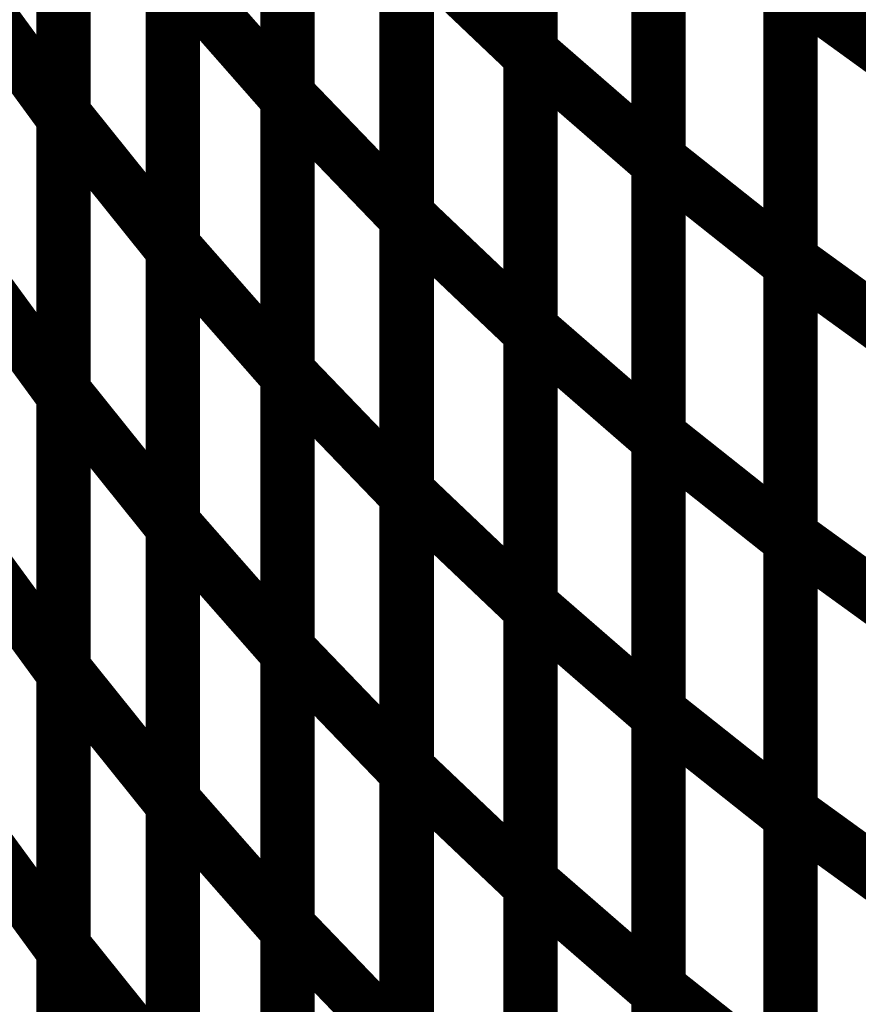
# Model space of a CAD drawing. Extents: x -2.56 to 2.22, y -0.18 to 3.28.
# Drawn here: x -2.28 to -2.23, y 1.05 to 1.1 of the extents above; entities that cross this region are included whole.
import ezdxf

# ---------------------------------------------------------------- set-up
doc = ezdxf.new("R2010")
doc.units = 0
doc.header["$MEASUREMENT"] = 0

msp = doc.modelspace()

# ---------------------------------------------------------------- linework, layer by layer
at = {"color": 118}
for points in [[(-2.249579, 1.098591, 0.003, 0.003, 0), (-2.249579, 1.129079, 0.003, 0.003, 0)], [(-2.249579, 1.098591, 0.003, 0.003, 0), (-2.249579, 1.129079, 0.003, 0.003, 0)], [(-2.249579, 1.12889, 0.003, 0.003, 0), (-2.249579, 1.09837, 0.003, 0.003, 0)], [(-2.249579, 1.12889, 0.003, 0.003, 0), (-2.249579, 1.09837, 0.003, 0.003, 0)], [(-2.262988, 1.096228, 0.003, 0.003, 0), (-2.262988, 1.126776, 0.003, 0.003, 0)], [(-2.262988, 1.096228, 0.003, 0.003, 0), (-2.262988, 1.126776, 0.003, 0.003, 0)], [(-2.24252, 1.092669, 0.003, 0.003, 0), (-2.24252, 1.12313, 0.003, 0.003, 0)], [(-2.24252, 1.092669, 0.003, 0.003, 0), (-2.24252, 1.12313, 0.003, 0.003, 0)], [(-2.24252, 1.122945, 0.003, 0.003, 0), (-2.24252, 1.092457, 0.003, 0.003, 0)], [(-2.24252, 1.122945, 0.003, 0.003, 0), (-2.24252, 1.092457, 0.003, 0.003, 0)], [(-2.256413, 1.08961, 0.003, 0.003, 0), (-2.256413, 1.12013, 0.003, 0.003, 0)], [(-2.256413, 1.08961, 0.003, 0.003, 0), (-2.256413, 1.12013, 0.003, 0.003, 0)], [(-2.256413, 1.119945, 0.003, 0.003, 0), (-2.256413, 1.089398, 0.003, 0.003, 0)], [(-2.256413, 1.119945, 0.003, 0.003, 0), (-2.256413, 1.089398, 0.003, 0.003, 0)], [(-2.23524, 1.08711, 0.003, 0.003, 0), (-2.23524, 1.117547, 0.003, 0.003, 0)], [(-2.23524, 1.08711, 0.003, 0.003, 0), (-2.23524, 1.117547, 0.003, 0.003, 0)], [(-2.23524, 1.11735, 0.003, 0.003, 0), (-2.23524, 1.08689, 0.003, 0.003, 0)], [(-2.23524, 1.11735, 0.003, 0.003, 0), (-2.23524, 1.08689, 0.003, 0.003, 0)], [(-2.249579, 1.083343, 0.003, 0.003, 0), (-2.249579, 1.113839, 0.003, 0.003, 0)], [(-2.249579, 1.083343, 0.003, 0.003, 0), (-2.249579, 1.113839, 0.003, 0.003, 0)], [(-2.249579, 1.113634, 0.003, 0.003, 0), (-2.249579, 1.083114, 0.003, 0.003, 0)], [(-2.249579, 1.113634, 0.003, 0.003, 0), (-2.249579, 1.083114, 0.003, 0.003, 0)], [(-2.262988, 1.080957, 0.003, 0.003, 0), (-2.262988, 1.1115, 0.003, 0.003, 0)], [(-2.262988, 1.080957, 0.003, 0.003, 0), (-2.262988, 1.1115, 0.003, 0.003, 0)], [(-2.24252, 1.077437, 0.003, 0.003, 0), (-2.24252, 1.107902, 0.003, 0.003, 0)], [(-2.24252, 1.077437, 0.003, 0.003, 0), (-2.24252, 1.107902, 0.003, 0.003, 0)], [(-2.24252, 1.107705, 0.003, 0.003, 0), (-2.24252, 1.077209, 0.003, 0.003, 0)], [(-2.24252, 1.107705, 0.003, 0.003, 0), (-2.24252, 1.077209, 0.003, 0.003, 0)], [(-2.256413, 1.07435, 0.003, 0.003, 0), (-2.256413, 1.104866, 0.003, 0.003, 0)], [(-2.256413, 1.104866, 0.003, 0.003, 0), (-2.249579, 1.09837, 0.003, 0.003, 0)], [(-2.249579, 1.09837, 0.003, 0.003, 0), (-2.256413, 1.104866, 0.003, 0.003, 0)], [(-2.256413, 1.07435, 0.003, 0.003, 0), (-2.256413, 1.104866, 0.003, 0.003, 0)], [(-2.256413, 1.104866, 0.003, 0.003, 0), (-2.249579, 1.09837, 0.003, 0.003, 0)], [(-2.249579, 1.09837, 0.003, 0.003, 0), (-2.256413, 1.104866, 0.003, 0.003, 0)], [(-2.256413, 1.104669, 0.003, 0.003, 0), (-2.256413, 1.074126, 0.003, 0.003, 0)], [(-2.256413, 1.104669, 0.003, 0.003, 0), (-2.256413, 1.074126, 0.003, 0.003, 0)], [(-2.23524, 1.071898, 0.003, 0.003, 0), (-2.23524, 1.102331, 0.003, 0.003, 0)], [(-2.23524, 1.102331, 0.003, 0.003, 0), (-2.227772, 1.096925, 0.003, 0.003, 0)], [(-2.227772, 1.096925, 0.003, 0.003, 0), (-2.23524, 1.102331, 0.003, 0.003, 0)], [(-2.23524, 1.071898, 0.003, 0.003, 0), (-2.23524, 1.102331, 0.003, 0.003, 0)], [(-2.23524, 1.102331, 0.003, 0.003, 0), (-2.227772, 1.096925, 0.003, 0.003, 0)], [(-2.227772, 1.096925, 0.003, 0.003, 0), (-2.23524, 1.102331, 0.003, 0.003, 0)], [(-2.23524, 1.102122, 0.003, 0.003, 0), (-2.23524, 1.071657, 0.003, 0.003, 0)], [(-2.23524, 1.102122, 0.003, 0.003, 0), (-2.23524, 1.071657, 0.003, 0.003, 0)], [(-2.249579, 1.068102, 0.003, 0.003, 0), (-2.249579, 1.098591, 0.003, 0.003, 0)], [(-2.249579, 1.098591, 0.003, 0.003, 0), (-2.24252, 1.092457, 0.003, 0.003, 0)], [(-2.24252, 1.092457, 0.003, 0.003, 0), (-2.249579, 1.098591, 0.003, 0.003, 0)], [(-2.249579, 1.068102, 0.003, 0.003, 0), (-2.249579, 1.098591, 0.003, 0.003, 0)], [(-2.249579, 1.098591, 0.003, 0.003, 0), (-2.24252, 1.092457, 0.003, 0.003, 0)], [(-2.24252, 1.092457, 0.003, 0.003, 0), (-2.249579, 1.098591, 0.003, 0.003, 0)], [(-2.249579, 1.09837, 0.003, 0.003, 0), (-2.249579, 1.067854, 0.003, 0.003, 0)], [(-2.249579, 1.09837, 0.003, 0.003, 0), (-2.249579, 1.067854, 0.003, 0.003, 0)], [(-2.262988, 1.065681, 0.003, 0.003, 0), (-2.262988, 1.096228, 0.003, 0.003, 0)], [(-2.262988, 1.096228, 0.003, 0.003, 0), (-2.256413, 1.089398, 0.003, 0.003, 0)], [(-2.256413, 1.089398, 0.003, 0.003, 0), (-2.262988, 1.096228, 0.003, 0.003, 0)], [(-2.262988, 1.065681, 0.003, 0.003, 0), (-2.262988, 1.096228, 0.003, 0.003, 0)], [(-2.262988, 1.096228, 0.003, 0.003, 0), (-2.256413, 1.089398, 0.003, 0.003, 0)], [(-2.256413, 1.089398, 0.003, 0.003, 0), (-2.262988, 1.096228, 0.003, 0.003, 0)], [(-2.24252, 1.062205, 0.003, 0.003, 0), (-2.24252, 1.092669, 0.003, 0.003, 0)], [(-2.24252, 1.092669, 0.003, 0.003, 0), (-2.23524, 1.08689, 0.003, 0.003, 0)], [(-2.23524, 1.08689, 0.003, 0.003, 0), (-2.24252, 1.092669, 0.003, 0.003, 0)], [(-2.24252, 1.062205, 0.003, 0.003, 0), (-2.24252, 1.092669, 0.003, 0.003, 0)], [(-2.24252, 1.092669, 0.003, 0.003, 0), (-2.23524, 1.08689, 0.003, 0.003, 0)], [(-2.23524, 1.08689, 0.003, 0.003, 0), (-2.24252, 1.092669, 0.003, 0.003, 0)], [(-2.24252, 1.092457, 0.003, 0.003, 0), (-2.24252, 1.061969, 0.003, 0.003, 0)], [(-2.24252, 1.092457, 0.003, 0.003, 0), (-2.24252, 1.061969, 0.003, 0.003, 0)], [(-2.256413, 1.059091, 0.003, 0.003, 0), (-2.256413, 1.08961, 0.003, 0.003, 0)], [(-2.256413, 1.08961, 0.003, 0.003, 0), (-2.249579, 1.083114, 0.003, 0.003, 0)], [(-2.249579, 1.083114, 0.003, 0.003, 0), (-2.256413, 1.08961, 0.003, 0.003, 0)], [(-2.256413, 1.059091, 0.003, 0.003, 0), (-2.256413, 1.08961, 0.003, 0.003, 0)], [(-2.256413, 1.08961, 0.003, 0.003, 0), (-2.249579, 1.083114, 0.003, 0.003, 0)], [(-2.249579, 1.083114, 0.003, 0.003, 0), (-2.256413, 1.08961, 0.003, 0.003, 0)], [(-2.256413, 1.089398, 0.003, 0.003, 0), (-2.256413, 1.05885, 0.003, 0.003, 0)], [(-2.256413, 1.089398, 0.003, 0.003, 0), (-2.256413, 1.05885, 0.003, 0.003, 0)], [(-2.23524, 1.056681, 0.003, 0.003, 0), (-2.23524, 1.08711, 0.003, 0.003, 0)], [(-2.23524, 1.08711, 0.003, 0.003, 0), (-2.227772, 1.081705, 0.003, 0.003, 0)], [(-2.227772, 1.081705, 0.003, 0.003, 0), (-2.23524, 1.08711, 0.003, 0.003, 0)], [(-2.23524, 1.056681, 0.003, 0.003, 0), (-2.23524, 1.08711, 0.003, 0.003, 0)], [(-2.23524, 1.08711, 0.003, 0.003, 0), (-2.227772, 1.081705, 0.003, 0.003, 0)], [(-2.227772, 1.081705, 0.003, 0.003, 0), (-2.23524, 1.08711, 0.003, 0.003, 0)], [(-2.23524, 1.08689, 0.003, 0.003, 0), (-2.23524, 1.056425, 0.003, 0.003, 0)], [(-2.23524, 1.08689, 0.003, 0.003, 0), (-2.23524, 1.056425, 0.003, 0.003, 0)], [(-2.249579, 1.052854, 0.003, 0.003, 0), (-2.249579, 1.083343, 0.003, 0.003, 0)], [(-2.249579, 1.083343, 0.003, 0.003, 0), (-2.24252, 1.077209, 0.003, 0.003, 0)], [(-2.24252, 1.077209, 0.003, 0.003, 0), (-2.249579, 1.083343, 0.003, 0.003, 0)], [(-2.249579, 1.052854, 0.003, 0.003, 0), (-2.249579, 1.083343, 0.003, 0.003, 0)], [(-2.249579, 1.083343, 0.003, 0.003, 0), (-2.24252, 1.077209, 0.003, 0.003, 0)], [(-2.24252, 1.077209, 0.003, 0.003, 0), (-2.249579, 1.083343, 0.003, 0.003, 0)], [(-2.249579, 1.083114, 0.003, 0.003, 0), (-2.249579, 1.052594, 0.003, 0.003, 0)], [(-2.249579, 1.083114, 0.003, 0.003, 0), (-2.249579, 1.052594, 0.003, 0.003, 0)], [(-2.262988, 1.050409, 0.003, 0.003, 0), (-2.262988, 1.080957, 0.003, 0.003, 0)], [(-2.262988, 1.080957, 0.003, 0.003, 0), (-2.256413, 1.074126, 0.003, 0.003, 0)], [(-2.256413, 1.074126, 0.003, 0.003, 0), (-2.262988, 1.080957, 0.003, 0.003, 0)], [(-2.262988, 1.050409, 0.003, 0.003, 0), (-2.262988, 1.080957, 0.003, 0.003, 0)], [(-2.262988, 1.080957, 0.003, 0.003, 0), (-2.256413, 1.074126, 0.003, 0.003, 0)], [(-2.256413, 1.074126, 0.003, 0.003, 0), (-2.262988, 1.080957, 0.003, 0.003, 0)], [(-2.24252, 1.046976, 0.003, 0.003, 0), (-2.24252, 1.077437, 0.003, 0.003, 0)], [(-2.24252, 1.077437, 0.003, 0.003, 0), (-2.23524, 1.071657, 0.003, 0.003, 0)], [(-2.23524, 1.071657, 0.003, 0.003, 0), (-2.24252, 1.077437, 0.003, 0.003, 0)], [(-2.24252, 1.046976, 0.003, 0.003, 0), (-2.24252, 1.077437, 0.003, 0.003, 0)], [(-2.24252, 1.077437, 0.003, 0.003, 0), (-2.23524, 1.071657, 0.003, 0.003, 0)], [(-2.23524, 1.071657, 0.003, 0.003, 0), (-2.24252, 1.077437, 0.003, 0.003, 0)], [(-2.24252, 1.077209, 0.003, 0.003, 0), (-2.24252, 1.04672, 0.003, 0.003, 0)], [(-2.24252, 1.077209, 0.003, 0.003, 0), (-2.24252, 1.04672, 0.003, 0.003, 0)], [(-2.256413, 1.043827, 0.003, 0.003, 0), (-2.256413, 1.07435, 0.003, 0.003, 0)], [(-2.256413, 1.07435, 0.003, 0.003, 0), (-2.249579, 1.067854, 0.003, 0.003, 0)], [(-2.249579, 1.067854, 0.003, 0.003, 0), (-2.256413, 1.07435, 0.003, 0.003, 0)], [(-2.256413, 1.043827, 0.003, 0.003, 0), (-2.256413, 1.07435, 0.003, 0.003, 0)], [(-2.256413, 1.07435, 0.003, 0.003, 0), (-2.249579, 1.067854, 0.003, 0.003, 0)], [(-2.249579, 1.067854, 0.003, 0.003, 0), (-2.256413, 1.07435, 0.003, 0.003, 0)], [(-2.256413, 1.074126, 0.003, 0.003, 0), (-2.256413, 1.043579, 0.003, 0.003, 0)], [(-2.256413, 1.074126, 0.003, 0.003, 0), (-2.256413, 1.043579, 0.003, 0.003, 0)], [(-2.23524, 1.041465, 0.003, 0.003, 0), (-2.23524, 1.071898, 0.003, 0.003, 0)], [(-2.23524, 1.071898, 0.003, 0.003, 0), (-2.227772, 1.066492, 0.003, 0.003, 0)], [(-2.227772, 1.066492, 0.003, 0.003, 0), (-2.23524, 1.071898, 0.003, 0.003, 0)], [(-2.23524, 1.041465, 0.003, 0.003, 0), (-2.23524, 1.071898, 0.003, 0.003, 0)], [(-2.23524, 1.071898, 0.003, 0.003, 0), (-2.227772, 1.066492, 0.003, 0.003, 0)], [(-2.227772, 1.066492, 0.003, 0.003, 0), (-2.23524, 1.071898, 0.003, 0.003, 0)], [(-2.23524, 1.071657, 0.003, 0.003, 0), (-2.23524, 1.041197, 0.003, 0.003, 0)], [(-2.23524, 1.071657, 0.003, 0.003, 0), (-2.23524, 1.041197, 0.003, 0.003, 0)], [(-2.249579, 1.03761, 0.003, 0.003, 0), (-2.249579, 1.068102, 0.003, 0.003, 0)], [(-2.249579, 1.068102, 0.003, 0.003, 0), (-2.24252, 1.061969, 0.003, 0.003, 0)], [(-2.24252, 1.061969, 0.003, 0.003, 0), (-2.249579, 1.068102, 0.003, 0.003, 0)], [(-2.249579, 1.03761, 0.003, 0.003, 0), (-2.249579, 1.068102, 0.003, 0.003, 0)], [(-2.249579, 1.068102, 0.003, 0.003, 0), (-2.24252, 1.061969, 0.003, 0.003, 0)], [(-2.24252, 1.061969, 0.003, 0.003, 0), (-2.249579, 1.068102, 0.003, 0.003, 0)], [(-2.249579, 1.067854, 0.003, 0.003, 0), (-2.249579, 1.037331, 0.003, 0.003, 0)], [(-2.249579, 1.067854, 0.003, 0.003, 0), (-2.249579, 1.037331, 0.003, 0.003, 0)], [(-2.256413, 1.05885, 0.003, 0.003, 0), (-2.262988, 1.065681, 0.003, 0.003, 0)], [(-2.256413, 1.05885, 0.003, 0.003, 0), (-2.262988, 1.065681, 0.003, 0.003, 0)], [(-2.24252, 1.031744, 0.003, 0.003, 0), (-2.24252, 1.062205, 0.003, 0.003, 0)], [(-2.24252, 1.062205, 0.003, 0.003, 0), (-2.23524, 1.056425, 0.003, 0.003, 0)], [(-2.23524, 1.056425, 0.003, 0.003, 0), (-2.24252, 1.062205, 0.003, 0.003, 0)], [(-2.24252, 1.031744, 0.003, 0.003, 0), (-2.24252, 1.062205, 0.003, 0.003, 0)], [(-2.24252, 1.062205, 0.003, 0.003, 0), (-2.23524, 1.056425, 0.003, 0.003, 0)], [(-2.23524, 1.056425, 0.003, 0.003, 0), (-2.24252, 1.062205, 0.003, 0.003, 0)], [(-2.24252, 1.061969, 0.003, 0.003, 0), (-2.24252, 1.031476, 0.003, 0.003, 0)], [(-2.24252, 1.061969, 0.003, 0.003, 0), (-2.24252, 1.031476, 0.003, 0.003, 0)], [(-2.249579, 1.052594, 0.003, 0.003, 0), (-2.256413, 1.059091, 0.003, 0.003, 0)], [(-2.249579, 1.052594, 0.003, 0.003, 0), (-2.256413, 1.059091, 0.003, 0.003, 0)], [(-2.23524, 1.026248, 0.003, 0.003, 0), (-2.23524, 1.056681, 0.003, 0.003, 0)], [(-2.23524, 1.056681, 0.003, 0.003, 0), (-2.227772, 1.051276, 0.003, 0.003, 0)], [(-2.227772, 1.051276, 0.003, 0.003, 0), (-2.23524, 1.056681, 0.003, 0.003, 0)], [(-2.23524, 1.026248, 0.003, 0.003, 0), (-2.23524, 1.056681, 0.003, 0.003, 0)], [(-2.23524, 1.056681, 0.003, 0.003, 0), (-2.227772, 1.051276, 0.003, 0.003, 0)], [(-2.227772, 1.051276, 0.003, 0.003, 0), (-2.23524, 1.056681, 0.003, 0.003, 0)], [(-2.23524, 1.056425, 0.003, 0.003, 0), (-2.23524, 1.025965, 0.003, 0.003, 0)], [(-2.23524, 1.056425, 0.003, 0.003, 0), (-2.23524, 1.025965, 0.003, 0.003, 0)], [(-2.24252, 1.04672, 0.003, 0.003, 0), (-2.249579, 1.052854, 0.003, 0.003, 0)], [(-2.24252, 1.04672, 0.003, 0.003, 0), (-2.249579, 1.052854, 0.003, 0.003, 0)], [(-2.256413, 1.043579, 0.003, 0.003, 0), (-2.262988, 1.050409, 0.003, 0.003, 0)], [(-2.256413, 1.043579, 0.003, 0.003, 0), (-2.262988, 1.050409, 0.003, 0.003, 0)], [(-2.24252, 1.016512, 0.003, 0.003, 0), (-2.24252, 1.046976, 0.003, 0.003, 0)], [(-2.24252, 1.046976, 0.003, 0.003, 0), (-2.23524, 1.041197, 0.003, 0.003, 0)], [(-2.23524, 1.041197, 0.003, 0.003, 0), (-2.24252, 1.046976, 0.003, 0.003, 0)], [(-2.24252, 1.016512, 0.003, 0.003, 0), (-2.24252, 1.046976, 0.003, 0.003, 0)], [(-2.24252, 1.046976, 0.003, 0.003, 0), (-2.23524, 1.041197, 0.003, 0.003, 0)], [(-2.23524, 1.041197, 0.003, 0.003, 0), (-2.24252, 1.046976, 0.003, 0.003, 0)]]:
    msp.add_lwpolyline(points, format="xyseb", dxfattribs=at)
at = {"color": 128}
for points in [[(-2.262988, 1.126575, 0.003, 0.003, 0), (-2.262988, 1.096, 0.003, 0.003, 0)], [(-2.262988, 1.126575, 0.003, 0.003, 0), (-2.262988, 1.096, 0.003, 0.003, 0)], [(-2.275343, 1.095185, 0.003, 0.003, 0), (-2.275343, 1.125787, 0.003, 0.003, 0)], [(-2.275343, 1.095185, 0.003, 0.003, 0), (-2.275343, 1.125787, 0.003, 0.003, 0)], [(-2.275343, 1.125587, 0.003, 0.003, 0), (-2.275343, 1.094953, 0.003, 0.003, 0)], [(-2.275343, 1.125587, 0.003, 0.003, 0), (-2.275343, 1.094953, 0.003, 0.003, 0)], [(-2.269307, 1.087894, 0.003, 0.003, 0), (-2.269307, 1.118469, 0.003, 0.003, 0)], [(-2.269307, 1.087894, 0.003, 0.003, 0), (-2.269307, 1.118469, 0.003, 0.003, 0)], [(-2.269307, 1.118268, 0.003, 0.003, 0), (-2.269307, 1.087665, 0.003, 0.003, 0)], [(-2.269307, 1.118268, 0.003, 0.003, 0), (-2.269307, 1.087665, 0.003, 0.003, 0)], [(-2.262988, 1.111283, 0.003, 0.003, 0), (-2.262988, 1.080709, 0.003, 0.003, 0)], [(-2.262988, 1.111283, 0.003, 0.003, 0), (-2.262988, 1.080709, 0.003, 0.003, 0)], [(-2.275343, 1.07989, 0.003, 0.003, 0), (-2.275343, 1.110488, 0.003, 0.003, 0)], [(-2.275343, 1.07989, 0.003, 0.003, 0), (-2.275343, 1.110488, 0.003, 0.003, 0)], [(-2.275343, 1.110268, 0.003, 0.003, 0), (-2.275343, 1.079642, 0.003, 0.003, 0)], [(-2.275343, 1.110268, 0.003, 0.003, 0), (-2.275343, 1.079642, 0.003, 0.003, 0)], [(-2.269307, 1.072614, 0.003, 0.003, 0), (-2.269307, 1.103185, 0.003, 0.003, 0)], [(-2.269307, 1.103185, 0.003, 0.003, 0), (-2.262988, 1.096, 0.003, 0.003, 0)], [(-2.262988, 1.096, 0.003, 0.003, 0), (-2.269307, 1.103185, 0.003, 0.003, 0)], [(-2.269307, 1.072614, 0.003, 0.003, 0), (-2.269307, 1.103185, 0.003, 0.003, 0)], [(-2.269307, 1.103185, 0.003, 0.003, 0), (-2.262988, 1.096, 0.003, 0.003, 0)], [(-2.262988, 1.096, 0.003, 0.003, 0), (-2.269307, 1.103185, 0.003, 0.003, 0)], [(-2.281087, 1.102815, 0.003, 0.003, 0), (-2.275343, 1.094953, 0.003, 0.003, 0)], [(-2.275343, 1.094953, 0.003, 0.003, 0), (-2.281087, 1.102815, 0.003, 0.003, 0)], [(-2.281087, 1.102815, 0.003, 0.003, 0), (-2.275343, 1.094953, 0.003, 0.003, 0)], [(-2.275343, 1.094953, 0.003, 0.003, 0), (-2.281087, 1.102815, 0.003, 0.003, 0)], [(-2.269307, 1.102969, 0.003, 0.003, 0), (-2.269307, 1.07237, 0.003, 0.003, 0)], [(-2.269307, 1.102969, 0.003, 0.003, 0), (-2.269307, 1.07237, 0.003, 0.003, 0)], [(-2.262988, 1.096, 0.003, 0.003, 0), (-2.262988, 1.065429, 0.003, 0.003, 0)], [(-2.262988, 1.096, 0.003, 0.003, 0), (-2.262988, 1.065429, 0.003, 0.003, 0)], [(-2.275343, 1.064587, 0.003, 0.003, 0), (-2.275343, 1.095185, 0.003, 0.003, 0)], [(-2.275343, 1.095185, 0.003, 0.003, 0), (-2.269307, 1.087665, 0.003, 0.003, 0)], [(-2.269307, 1.087665, 0.003, 0.003, 0), (-2.275343, 1.095185, 0.003, 0.003, 0)], [(-2.275343, 1.064587, 0.003, 0.003, 0), (-2.275343, 1.095185, 0.003, 0.003, 0)], [(-2.275343, 1.095185, 0.003, 0.003, 0), (-2.269307, 1.087665, 0.003, 0.003, 0)], [(-2.269307, 1.087665, 0.003, 0.003, 0), (-2.275343, 1.095185, 0.003, 0.003, 0)], [(-2.275343, 1.094953, 0.003, 0.003, 0), (-2.275343, 1.064327, 0.003, 0.003, 0)], [(-2.275343, 1.094953, 0.003, 0.003, 0), (-2.275343, 1.064327, 0.003, 0.003, 0)], [(-2.269307, 1.057323, 0.003, 0.003, 0), (-2.269307, 1.087894, 0.003, 0.003, 0)], [(-2.269307, 1.087894, 0.003, 0.003, 0), (-2.262988, 1.080709, 0.003, 0.003, 0)], [(-2.262988, 1.080709, 0.003, 0.003, 0), (-2.269307, 1.087894, 0.003, 0.003, 0)], [(-2.269307, 1.057323, 0.003, 0.003, 0), (-2.269307, 1.087894, 0.003, 0.003, 0)], [(-2.269307, 1.087894, 0.003, 0.003, 0), (-2.262988, 1.080709, 0.003, 0.003, 0)], [(-2.262988, 1.080709, 0.003, 0.003, 0), (-2.269307, 1.087894, 0.003, 0.003, 0)], [(-2.281087, 1.087504, 0.003, 0.003, 0), (-2.275343, 1.079642, 0.003, 0.003, 0)], [(-2.275343, 1.079642, 0.003, 0.003, 0), (-2.281087, 1.087504, 0.003, 0.003, 0)], [(-2.281087, 1.087504, 0.003, 0.003, 0), (-2.275343, 1.079642, 0.003, 0.003, 0)], [(-2.275343, 1.079642, 0.003, 0.003, 0), (-2.281087, 1.087504, 0.003, 0.003, 0)], [(-2.269307, 1.087665, 0.003, 0.003, 0), (-2.269307, 1.057067, 0.003, 0.003, 0)], [(-2.269307, 1.087665, 0.003, 0.003, 0), (-2.269307, 1.057067, 0.003, 0.003, 0)], [(-2.262988, 1.080709, 0.003, 0.003, 0), (-2.262988, 1.050138, 0.003, 0.003, 0)], [(-2.262988, 1.080709, 0.003, 0.003, 0), (-2.262988, 1.050138, 0.003, 0.003, 0)], [(-2.275343, 1.04928, 0.003, 0.003, 0), (-2.275343, 1.07989, 0.003, 0.003, 0)], [(-2.275343, 1.07989, 0.003, 0.003, 0), (-2.269307, 1.07237, 0.003, 0.003, 0)], [(-2.269307, 1.07237, 0.003, 0.003, 0), (-2.275343, 1.07989, 0.003, 0.003, 0)], [(-2.275343, 1.04928, 0.003, 0.003, 0), (-2.275343, 1.07989, 0.003, 0.003, 0)], [(-2.275343, 1.07989, 0.003, 0.003, 0), (-2.269307, 1.07237, 0.003, 0.003, 0)], [(-2.269307, 1.07237, 0.003, 0.003, 0), (-2.275343, 1.07989, 0.003, 0.003, 0)], [(-2.275343, 1.079642, 0.003, 0.003, 0), (-2.275343, 1.049008, 0.003, 0.003, 0)], [(-2.275343, 1.079642, 0.003, 0.003, 0), (-2.275343, 1.049008, 0.003, 0.003, 0)], [(-2.281087, 1.072189, 0.003, 0.003, 0), (-2.275343, 1.064327, 0.003, 0.003, 0)], [(-2.275343, 1.064327, 0.003, 0.003, 0), (-2.281087, 1.072189, 0.003, 0.003, 0)], [(-2.281087, 1.072189, 0.003, 0.003, 0), (-2.275343, 1.064327, 0.003, 0.003, 0)], [(-2.275343, 1.064327, 0.003, 0.003, 0), (-2.281087, 1.072189, 0.003, 0.003, 0)], [(-2.269307, 1.042035, 0.003, 0.003, 0), (-2.269307, 1.072614, 0.003, 0.003, 0)], [(-2.269307, 1.072614, 0.003, 0.003, 0), (-2.262988, 1.065429, 0.003, 0.003, 0)], [(-2.262988, 1.065429, 0.003, 0.003, 0), (-2.269307, 1.072614, 0.003, 0.003, 0)], [(-2.269307, 1.042035, 0.003, 0.003, 0), (-2.269307, 1.072614, 0.003, 0.003, 0)], [(-2.269307, 1.072614, 0.003, 0.003, 0), (-2.262988, 1.065429, 0.003, 0.003, 0)], [(-2.262988, 1.065429, 0.003, 0.003, 0), (-2.269307, 1.072614, 0.003, 0.003, 0)], [(-2.269307, 1.07237, 0.003, 0.003, 0), (-2.269307, 1.04176, 0.003, 0.003, 0)], [(-2.269307, 1.07237, 0.003, 0.003, 0), (-2.269307, 1.04176, 0.003, 0.003, 0)], [(-2.262988, 1.035134, 0.003, 0.003, 0), (-2.262988, 1.065681, 0.003, 0.003, 0)], [(-2.262988, 1.065681, 0.003, 0.003, 0), (-2.256413, 1.05885, 0.003, 0.003, 0)], [(-2.262988, 1.035134, 0.003, 0.003, 0), (-2.262988, 1.065681, 0.003, 0.003, 0)], [(-2.262988, 1.065681, 0.003, 0.003, 0), (-2.256413, 1.05885, 0.003, 0.003, 0)], [(-2.262988, 1.065429, 0.003, 0.003, 0), (-2.262988, 1.03485, 0.003, 0.003, 0)], [(-2.262988, 1.065429, 0.003, 0.003, 0), (-2.262988, 1.03485, 0.003, 0.003, 0)], [(-2.275343, 1.03398, 0.003, 0.003, 0), (-2.275343, 1.064587, 0.003, 0.003, 0)], [(-2.275343, 1.064587, 0.003, 0.003, 0), (-2.269307, 1.057067, 0.003, 0.003, 0)], [(-2.269307, 1.057067, 0.003, 0.003, 0), (-2.275343, 1.064587, 0.003, 0.003, 0)], [(-2.275343, 1.03398, 0.003, 0.003, 0), (-2.275343, 1.064587, 0.003, 0.003, 0)], [(-2.275343, 1.064587, 0.003, 0.003, 0), (-2.269307, 1.057067, 0.003, 0.003, 0)], [(-2.269307, 1.057067, 0.003, 0.003, 0), (-2.275343, 1.064587, 0.003, 0.003, 0)], [(-2.275343, 1.064327, 0.003, 0.003, 0), (-2.275343, 1.033693, 0.003, 0.003, 0)], [(-2.275343, 1.064327, 0.003, 0.003, 0), (-2.275343, 1.033693, 0.003, 0.003, 0)], [(-2.256413, 1.028567, 0.003, 0.003, 0), (-2.256413, 1.059091, 0.003, 0.003, 0)], [(-2.256413, 1.059091, 0.003, 0.003, 0), (-2.249579, 1.052594, 0.003, 0.003, 0)], [(-2.256413, 1.028567, 0.003, 0.003, 0), (-2.256413, 1.059091, 0.003, 0.003, 0)], [(-2.256413, 1.059091, 0.003, 0.003, 0), (-2.249579, 1.052594, 0.003, 0.003, 0)], [(-2.256413, 1.05885, 0.003, 0.003, 0), (-2.256413, 1.028303, 0.003, 0.003, 0)], [(-2.256413, 1.05885, 0.003, 0.003, 0), (-2.256413, 1.028303, 0.003, 0.003, 0)], [(-2.269307, 1.026748, 0.003, 0.003, 0), (-2.269307, 1.057323, 0.003, 0.003, 0)], [(-2.269307, 1.057323, 0.003, 0.003, 0), (-2.262988, 1.050138, 0.003, 0.003, 0)], [(-2.262988, 1.050138, 0.003, 0.003, 0), (-2.269307, 1.057323, 0.003, 0.003, 0)], [(-2.269307, 1.026748, 0.003, 0.003, 0), (-2.269307, 1.057323, 0.003, 0.003, 0)], [(-2.269307, 1.057323, 0.003, 0.003, 0), (-2.262988, 1.050138, 0.003, 0.003, 0)], [(-2.262988, 1.050138, 0.003, 0.003, 0), (-2.269307, 1.057323, 0.003, 0.003, 0)], [(-2.269307, 1.057067, 0.003, 0.003, 0), (-2.269307, 1.026461, 0.003, 0.003, 0)], [(-2.269307, 1.057067, 0.003, 0.003, 0), (-2.269307, 1.026461, 0.003, 0.003, 0)], [(-2.281087, 1.05687, 0.003, 0.003, 0), (-2.275343, 1.049008, 0.003, 0.003, 0)], [(-2.275343, 1.049008, 0.003, 0.003, 0), (-2.281087, 1.05687, 0.003, 0.003, 0)], [(-2.281087, 1.05687, 0.003, 0.003, 0), (-2.275343, 1.049008, 0.003, 0.003, 0)], [(-2.275343, 1.049008, 0.003, 0.003, 0), (-2.281087, 1.05687, 0.003, 0.003, 0)], [(-2.249579, 1.022366, 0.003, 0.003, 0), (-2.249579, 1.052854, 0.003, 0.003, 0)], [(-2.249579, 1.052854, 0.003, 0.003, 0), (-2.24252, 1.04672, 0.003, 0.003, 0)], [(-2.249579, 1.022366, 0.003, 0.003, 0), (-2.249579, 1.052854, 0.003, 0.003, 0)], [(-2.249579, 1.052854, 0.003, 0.003, 0), (-2.24252, 1.04672, 0.003, 0.003, 0)], [(-2.249579, 1.052594, 0.003, 0.003, 0), (-2.249579, 1.022071, 0.003, 0.003, 0)], [(-2.249579, 1.052594, 0.003, 0.003, 0), (-2.249579, 1.022071, 0.003, 0.003, 0)], [(-2.262988, 1.019862, 0.003, 0.003, 0), (-2.262988, 1.050409, 0.003, 0.003, 0)], [(-2.262988, 1.050409, 0.003, 0.003, 0), (-2.256413, 1.043579, 0.003, 0.003, 0)], [(-2.262988, 1.019862, 0.003, 0.003, 0), (-2.262988, 1.050409, 0.003, 0.003, 0)], [(-2.262988, 1.050409, 0.003, 0.003, 0), (-2.256413, 1.043579, 0.003, 0.003, 0)], [(-2.262988, 1.050138, 0.003, 0.003, 0), (-2.262988, 1.019563, 0.003, 0.003, 0)], [(-2.262988, 1.050138, 0.003, 0.003, 0), (-2.262988, 1.019563, 0.003, 0.003, 0)], [(-2.275343, 1.018681, 0.003, 0.003, 0), (-2.275343, 1.04928, 0.003, 0.003, 0)], [(-2.275343, 1.04928, 0.003, 0.003, 0), (-2.269307, 1.04176, 0.003, 0.003, 0)], [(-2.269307, 1.04176, 0.003, 0.003, 0), (-2.275343, 1.04928, 0.003, 0.003, 0)], [(-2.275343, 1.018681, 0.003, 0.003, 0), (-2.275343, 1.04928, 0.003, 0.003, 0)], [(-2.275343, 1.04928, 0.003, 0.003, 0), (-2.269307, 1.04176, 0.003, 0.003, 0)], [(-2.269307, 1.04176, 0.003, 0.003, 0), (-2.275343, 1.04928, 0.003, 0.003, 0)], [(-2.275343, 1.049008, 0.003, 0.003, 0), (-2.275343, 1.018382, 0.003, 0.003, 0)], [(-2.275343, 1.049008, 0.003, 0.003, 0), (-2.275343, 1.018382, 0.003, 0.003, 0)], [(-2.24252, 1.04672, 0.003, 0.003, 0), (-2.24252, 1.016232, 0.003, 0.003, 0)], [(-2.24252, 1.04672, 0.003, 0.003, 0), (-2.24252, 1.016232, 0.003, 0.003, 0)]]:
    msp.add_lwpolyline(points, format="xyseb", dxfattribs=at)
at = {"color": 7}
msp.add_spline([(-2.128559, 0.900291), (-2.145713, 0.902), (-2.162799, 0.905394), (-2.179673, 0.910421), (-2.19622, 0.917055), (-2.212291, 0.925244), (-2.227772, 0.934953), (-2.24252, 0.946138), (-2.256413, 0.958768), (-2.269307, 0.972783), (-2.281087, 0.988165), (-2.29161, 1.004858), (-2.300764, 1.022839), (-2.308398, 1.042043), (-2.31439, 1.062453), (-2.31861, 1.084012)], degree=3, dxfattribs=at)

doc.saveas('drawing.dxf')
